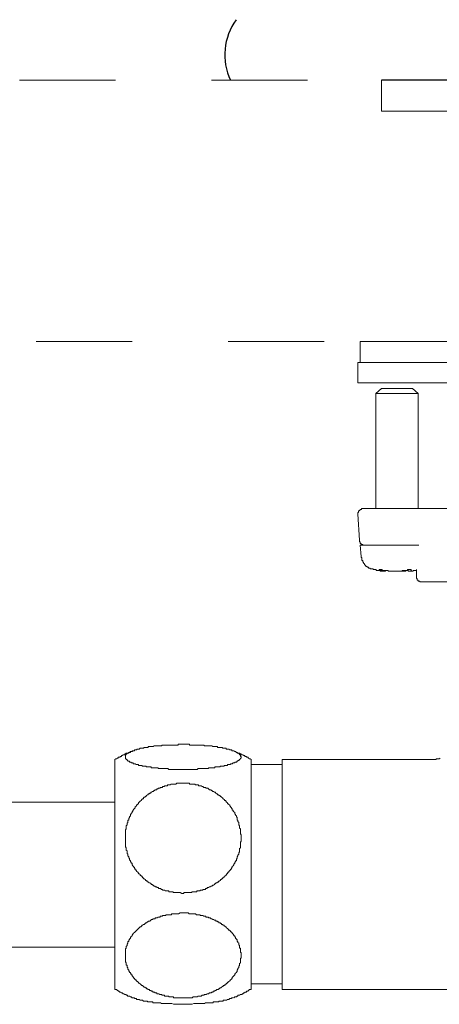
# Model space of a CAD drawing. Units: millimetres. Extents: x -936 to 772, y -416 to 1081.
# Drawn here: x -410 to -348, y -250 to -105 of the extents above; entities that cross this region are included whole.
import ezdxf

# ---------------------------------------------------------------- set-up
doc = ezdxf.new("R2010")
doc.units = ezdxf.units.MM
doc.linetypes.add('AI-Linetype-25', pattern=[0.705556, 0.352778, -0.352778])
doc.layers.add('图层 1', color=7, linetype='Continuous')

msp = doc.modelspace()

# ---------------------------------------------------------------- linework, layer by layer
msp.add_line((-287.85, -114.17), (-356.84, -114.17))
msp.add_arc((-371.14, -110.43), 8.73, 143.7143, 205.3931)
at = {"layer": '图层 1', "linetype": 'AI-Linetype-25', "lineweight": 5, "ltscale": 40}
msp.add_line((-720.48, -114.17), (43.47, -114.17), dxfattribs=at)
at = {"layer": '图层 1', "lineweight": 9}
for points in [[(-356.84, -114.17), (-356.84, -118.73)], [(-287.85, -118.73), (-356.84, -118.73)], [(-284.85, -152.53), (-359.96, -152.53)], [(-359.96, -152.53), (-359.96, -155.64)], [(-360.32, -155.64), (-330.25, -155.64)], [(-360.32, -155.64), (-360.32, -158.64)], [(-360.32, -158.64), (-330.25, -158.64)], [(-356.84, -159.48), (-357.69, -160.2)], [(-351.46, -160.2), (-357.69, -160.2)], [(-357.69, -160.2), (-357.69, -177.09)], [(-356.84, -159.48), (-352.3, -159.48)], [(-351.46, -160.2), (-352.3, -159.48)], [(-351.46, -177.09), (-351.46, -160.2)], [(-359.48, -177.09), (-359.6, -177.09), (-359.72, -177.09), (-359.84, -177.22), (-359.96, -177.22), (-359.96, -177.34), (-360.08, -177.34), (-360.08, -177.45), (-360.2, -177.45), (-360.2, -177.58), (-360.2, -177.69), (-360.32, -177.69), (-360.32, -177.81), (-360.32, -177.93)], [(-360.32, -177.93), (-360.08, -181.77)], [(-359.48, -177.09), (-357.69, -177.09)], [(-357.69, -177.09), (-343.67, -177.09)], [(-360.08, -181.77), (-360.08, -181.88), (-360.08, -182.01), (-359.96, -182.01), (-359.96, -182.12), (-359.96, -182.24), (-359.84, -182.24), (-359.84, -182.37), (-359.72, -182.37), (-359.6, -182.37), (-359.6, -182.49), (-359.48, -182.49), (-359.36, -182.49)], [(-359.96, -182.49), (-357.69, -182.49)], [(-359.96, -182.49), (-359.84, -184.16)], [(-357.57, -182.49), (-357.69, -182.49)], [(-351.34, -182.49), (-357.57, -182.49)], [(-359.84, -184.16), (-359.84, -184.29), (-359.72, -184.29), (-359.72, -184.4), (-359.72, -184.52), (-359.72, -184.64), (-359.72, -184.76), (-359.6, -184.76), (-359.6, -184.88), (-359.6, -185), (-359.48, -185), (-359.48, -185.12), (-359.36, -185.24), (-359.36, -185.36), (-359.24, -185.36), (-359.24, -185.48), (-359.13, -185.48), (-359.13, -185.6), (-359.01, -185.6), (-358.88, -185.72), (-358.76, -185.72), (-358.76, -185.84), (-358.64, -185.84), (-358.52, -185.84), (-358.52, -185.96), (-358.41, -185.96)], [(-358.41, -185.96), (-358.29, -185.96), (-358.17, -185.96), (-358.04, -185.96), (-358.04, -186.08), (-357.93, -186.08), (-357.8, -186.08), (-357.69, -186.08), (-357.57, -186.2), (-357.45, -186.2), (-357.33, -186.2), (-357.2, -186.2), (-357.08, -186.2), (-356.96, -186.32), (-356.84, -186.32), (-356.72, -186.32), (-356.61, -186.32), (-356.49, -186.32), (-356.37, -186.32)], [(-355.88, -186.2), (-356.01, -186.2), (-356.13, -186.2), (-356.24, -186.2), (-356.37, -186.2), (-356.49, -186.2), (-356.61, -186.2), (-356.72, -186.2), (-356.72, -186.08), (-356.84, -186.08), (-356.96, -186.08), (-357.08, -186.08), (-357.2, -186.08), (-357.2, -186.2), (-357.08, -186.2), (-356.96, -186.2), (-356.84, -186.2)], [(-356.24, -186.32), (-356.37, -186.32), (-356.49, -186.32), (-356.61, -186.32), (-356.72, -186.32), (-356.84, -186.32), (-356.84, -186.2)], [(-356.24, -186.32), (-356.24, -186.2)], [(-355.88, -186.2), (-355.88, -186.32), (-355.77, -186.32), (-355.65, -186.32), (-355.53, -186.32), (-355.41, -186.32), (-355.29, -186.32), (-355.17, -186.32), (-355.05, -186.32), (-354.93, -186.32), (-354.82, -186.32), (-354.69, -186.32), (-354.57, -186.32), (-354.45, -186.32), (-354.33, -186.32), (-354.21, -186.32), (-354.09, -186.32), (-353.98, -186.32), (-353.85, -186.32), (-353.73, -186.2)], [(-353.26, -186.2), (-353.26, -186.32), (-353.38, -186.32), (-353.49, -186.32), (-353.61, -186.32), (-353.73, -186.32), (-353.85, -186.32), (-353.98, -186.32), (-354.09, -186.32), (-354.21, -186.32), (-354.33, -186.32), (-354.45, -186.32), (-354.57, -186.32)], [(-352.54, -186.2), (-352.42, -186.2), (-352.54, -186.08), (-352.65, -186.08), (-352.77, -186.08), (-352.9, -186.08), (-353.02, -186.08), (-353.02, -186.2), (-353.13, -186.2), (-353.26, -186.2), (-353.38, -186.2), (-353.49, -186.2), (-353.61, -186.2), (-353.73, -186.2)], [(-353.26, -186.2), (-353.13, -186.2), (-353.02, -186.2), (-352.9, -186.2)], [(-352.9, -186.08), (-352.9, -186.32)], [(-352.77, -186.32), (-352.65, -186.32), (-352.54, -186.32), (-352.42, -186.32), (-352.3, -186.32), (-352.18, -186.32), (-352.18, -186.2), (-352.06, -186.2), (-351.93, -186.2), (-351.82, -186.2), (-351.7, -186.2)], [(-351.7, -187.16), (-351.7, -186.08)], [(-351.7, -187.16), (-351.7, -187.28), (-351.7, -187.4), (-351.58, -187.4), (-351.58, -187.52), (-351.58, -187.64), (-351.46, -187.64), (-351.46, -187.76), (-351.34, -187.76), (-351.22, -187.76), (-351.22, -187.87), (-351.1, -187.87)], [(-351.1, -187.87), (-350.98, -187.87)], [(-293.72, -187.87), (-350.98, -187.87)], [(-393.38, -212.69), (-393.5, -212.8), (-393.62, -212.8), (-393.74, -212.8), (-393.86, -212.93), (-393.98, -212.93), (-394.1, -213.04), (-394.22, -213.04), (-394.34, -213.04), (-394.46, -213.16), (-394.58, -213.16), (-394.58, -213.28), (-394.71, -213.28), (-394.82, -213.28), (-394.94, -213.41), (-395.06, -213.41), (-395.06, -213.52), (-395.18, -213.52), (-395.3, -213.64), (-395.42, -213.64), (-395.55, -213.64), (-395.55, -213.76), (-395.66, -213.76), (-395.78, -213.89), (-395.9, -213.89), (-396.02, -214)], [(-385.96, -215.44), (-385.6, -215.44), (-385.36, -215.44), (-385.12, -215.44), (-385, -215.44), (-384.76, -215.44), (-384.52, -215.44), (-384.41, -215.44), (-384.16, -215.44), (-384.04, -215.44), (-383.93, -215.44), (-383.8, -215.32), (-383.68, -215.32), (-383.56, -215.32), (-383.44, -215.32), (-383.32, -215.32), (-383.2, -215.32), (-383.08, -215.32), (-382.96, -215.32), (-382.84, -215.32), (-382.72, -215.32), (-382.6, -215.32), (-382.48, -215.32), (-382.36, -215.32), (-382.24, -215.32), (-382.24, -215.2), (-382.13, -215.2), (-382.01, -215.2), (-381.88, -215.2), (-381.76, -215.2), (-381.64, -215.2), (-381.53, -215.2), (-381.4, -215.2), (-381.28, -215.08), (-381.17, -215.08), (-381.05, -215.08), (-380.93, -215.08), (-380.81, -215.08), (-380.68, -215.08), (-380.57, -215.08), (-380.57, -214.96), (-380.45, -214.96), (-380.33, -214.96), (-380.21, -214.96), (-380.09, -214.96), (-379.97, -214.96), (-379.97, -214.84), (-379.85, -214.84), (-379.73, -214.84), (-379.61, -214.84), (-379.49, -214.84), (-379.49, -214.72), (-379.37, -214.72), (-379.25, -214.72), (-379.13, -214.72), (-379.01, -214.72), (-379.01, -214.6), (-378.89, -214.6), (-378.77, -214.6), (-378.65, -214.49), (-378.53, -214.49), (-378.41, -214.49), (-378.41, -214.36), (-378.28, -214.36), (-378.16, -214.36), (-378.05, -214.24), (-377.93, -214.24), (-377.93, -214.13), (-377.81, -214.13), (-377.69, -214), (-377.57, -213.89), (-377.57, -213.76), (-377.45, -213.76), (-377.45, -213.64), (-377.45, -213.52), (-377.57, -213.52), (-377.57, -213.41), (-377.57, -213.28), (-377.69, -213.28), (-377.69, -213.16), (-377.81, -213.16), (-377.81, -213.04), (-377.93, -213.04), (-378.05, -213.04), (-378.05, -212.93), (-378.16, -212.93), (-378.28, -212.8), (-378.41, -212.8), (-378.53, -212.69), (-378.65, -212.69), (-378.77, -212.69), (-378.89, -212.57), (-379.01, -212.57), (-379.13, -212.57), (-379.25, -212.44), (-379.37, -212.44), (-379.49, -212.44), (-379.61, -212.44), (-379.73, -212.33), (-379.85, -212.33), (-379.97, -212.33), (-380.09, -212.33), (-380.21, -212.33), (-380.21, -212.21), (-380.33, -212.21), (-380.45, -212.21), (-380.57, -212.21), (-380.68, -212.21), (-380.81, -212.21), (-380.93, -212.21), (-380.93, -212.08), (-381.05, -212.08), (-381.17, -212.08), (-381.28, -212.08), (-381.4, -212.08), (-381.53, -212.08), (-381.64, -212.08), (-381.76, -211.97), (-381.88, -211.97), (-382.01, -211.97), (-382.13, -211.97), (-382.24, -211.97), (-382.36, -211.97), (-382.48, -211.97), (-382.6, -211.97), (-382.72, -211.97), (-382.84, -211.97), (-382.96, -211.85), (-383.08, -211.85), (-383.2, -211.85), (-383.32, -211.85), (-383.44, -211.85), (-383.56, -211.85), (-383.68, -211.85), (-383.8, -211.85), (-383.93, -211.85), (-384.04, -211.85), (-384.16, -211.85), (-384.28, -211.85), (-384.41, -211.85), (-384.52, -211.85), (-384.76, -211.85), (-385, -211.85), (-385.12, -211.72), (-385.36, -211.72), (-385.6, -211.72), (-385.83, -211.72), (-385.96, -211.72), (-386.2, -211.72), (-386.44, -211.72), (-386.67, -211.72), (-386.79, -211.85), (-387.04, -211.85), (-387.27, -211.85), (-387.52, -211.85), (-387.63, -211.85), (-387.75, -211.85), (-387.88, -211.85), (-387.99, -211.85), (-388.11, -211.85), (-388.23, -211.85), (-388.35, -211.85), (-388.47, -211.85), (-388.59, -211.85), (-388.71, -211.85), (-388.83, -211.85), (-388.95, -211.85), (-389.08, -211.85), (-389.19, -211.97), (-389.31, -211.97), (-389.42, -211.97), (-389.55, -211.97), (-389.67, -211.97), (-389.79, -211.97), (-389.91, -211.97), (-390.03, -211.97), (-390.15, -211.97), (-390.27, -211.97), (-390.39, -212.08), (-390.51, -212.08), (-390.63, -212.08), (-390.75, -212.08), (-390.87, -212.08), (-390.98, -212.08), (-391.11, -212.08), (-391.11, -212.21), (-391.23, -212.21), (-391.35, -212.21), (-391.47, -212.21), (-391.59, -212.21), (-391.7, -212.21), (-391.82, -212.33), (-391.94, -212.33), (-392.06, -212.33), (-392.18, -212.33), (-392.31, -212.33), (-392.43, -212.44), (-392.54, -212.44), (-392.66, -212.44), (-392.78, -212.44), (-392.78, -212.57), (-392.9, -212.57), (-393.02, -212.57), (-393.15, -212.57), (-393.15, -212.69), (-393.26, -212.69), (-393.38, -212.69), (-393.5, -212.69), (-393.5, -212.8), (-393.62, -212.8), (-393.74, -212.8), (-393.74, -212.93), (-393.86, -212.93), (-393.98, -212.93), (-393.98, -213.04), (-394.1, -213.04), (-394.22, -213.04), (-394.22, -213.16), (-394.34, -213.16), (-394.34, -213.28), (-394.46, -213.28), (-394.46, -213.41), (-394.46, -213.52), (-394.46, -213.64), (-394.46, -213.76), (-394.46, -213.89), (-394.34, -213.89), (-394.34, -214), (-394.22, -214), (-394.22, -214.13), (-394.1, -214.13), (-394.1, -214.24), (-393.98, -214.24), (-393.86, -214.24), (-393.86, -214.36), (-393.74, -214.36), (-393.62, -214.36), (-393.62, -214.49), (-393.5, -214.49), (-393.38, -214.49), (-393.26, -214.6), (-393.15, -214.6), (-393.02, -214.6), (-392.9, -214.72), (-392.78, -214.72), (-392.66, -214.72), (-392.54, -214.72), (-392.54, -214.84), (-392.43, -214.84), (-392.31, -214.84), (-392.18, -214.84), (-392.06, -214.84), (-391.94, -214.96), (-391.82, -214.96), (-391.7, -214.96), (-391.59, -214.96), (-391.47, -214.96), (-391.35, -215.08), (-391.23, -215.08), (-391.11, -215.08), (-390.98, -215.08), (-390.87, -215.08), (-390.75, -215.08), (-390.63, -215.2), (-390.51, -215.2), (-390.39, -215.2), (-390.27, -215.2), (-390.15, -215.2), (-390.03, -215.2), (-389.91, -215.2), (-389.79, -215.2), (-389.67, -215.2), (-389.67, -215.32), (-389.55, -215.32), (-389.42, -215.32), (-389.31, -215.32), (-389.19, -215.32), (-389.08, -215.32), (-388.95, -215.32), (-388.83, -215.32), (-388.71, -215.32), (-388.59, -215.32), (-388.47, -215.32), (-388.35, -215.32), (-388.23, -215.32), (-388.11, -215.44), (-387.99, -215.44), (-387.88, -215.44), (-387.75, -215.44), (-387.63, -215.44), (-387.52, -215.44), (-387.39, -215.44), (-387.27, -215.44), (-387.04, -215.44), (-386.79, -215.44), (-386.67, -215.44), (-386.44, -215.44), (-385.96, -215.44), (-385.96, -215.44)], [(-376.01, -214), (-376.13, -213.89), (-376.25, -213.89), (-376.37, -213.76), (-376.49, -213.64), (-376.61, -213.64), (-376.73, -213.52), (-376.85, -213.52), (-376.97, -213.41), (-377.09, -213.41), (-377.21, -213.28), (-377.33, -213.28), (-377.45, -213.28), (-377.45, -213.16), (-377.57, -213.16), (-377.69, -213.04), (-377.81, -213.04), (-377.93, -213.04), (-378.05, -212.93), (-378.16, -212.93), (-378.28, -212.8), (-378.41, -212.8), (-378.53, -212.69)], [(-396.02, -214), (-396.02, -225.75)], [(-376.01, -214), (-376.01, -225.75)], [(-349.06, -214), (-371.46, -214)], [(-371.46, -230.9), (-371.46, -214)], [(-348.22, -213.76), (-348.34, -213.89), (-348.46, -213.89), (-348.58, -213.89), (-348.7, -213.89), (-348.82, -213.89), (-348.82, -214), (-348.94, -214), (-349.06, -214)], [(-371.46, -214.72), (-376.01, -214.72)], [(-385.96, -233.66), (-385.83, -233.54), (-385.6, -233.54), (-385.36, -233.54), (-385.24, -233.54), (-385.12, -233.54), (-385, -233.54), (-384.88, -233.54), (-384.76, -233.54), (-384.64, -233.41), (-384.52, -233.41), (-384.41, -233.41), (-384.28, -233.41), (-384.16, -233.41), (-384.04, -233.41), (-383.93, -233.3), (-383.8, -233.3), (-383.68, -233.3), (-383.56, -233.3), (-383.44, -233.18), (-383.32, -233.18), (-383.2, -233.18), (-383.08, -233.18), (-383.08, -233.06), (-382.96, -233.06), (-382.84, -233.06), (-382.72, -233.06), (-382.72, -232.93), (-382.6, -232.93), (-382.48, -232.93), (-382.48, -232.81), (-382.36, -232.81), (-382.24, -232.81), (-382.13, -232.7), (-382.01, -232.7), (-381.88, -232.58), (-381.76, -232.58), (-381.64, -232.46), (-381.53, -232.46), (-381.4, -232.33), (-381.28, -232.22), (-381.17, -232.22), (-381.17, -232.1), (-381.05, -232.1), (-380.93, -231.98), (-380.81, -231.98), (-380.81, -231.86), (-380.68, -231.86), (-380.57, -231.74), (-380.45, -231.62), (-380.33, -231.62), (-380.33, -231.5), (-380.21, -231.5), (-380.21, -231.38), (-380.09, -231.38), (-379.97, -231.26), (-379.97, -231.14), (-379.85, -231.14), (-379.73, -231.02), (-379.61, -230.9), (-379.61, -230.78), (-379.49, -230.78), (-379.49, -230.66), (-379.37, -230.54), (-379.25, -230.54), (-379.25, -230.42), (-379.13, -230.3), (-379.01, -230.18), (-379.01, -230.07), (-378.89, -230.07), (-378.89, -229.94), (-378.77, -229.82), (-378.77, -229.71), (-378.65, -229.58), (-378.53, -229.46), (-378.53, -229.34), (-378.41, -229.22), (-378.41, -229.11), (-378.28, -228.99), (-378.28, -228.86), (-378.16, -228.86), (-378.16, -228.74), (-378.16, -228.62), (-378.05, -228.5), (-378.05, -228.38), (-378.05, -228.27), (-377.93, -228.14), (-377.93, -228.02), (-377.81, -227.9), (-377.81, -227.78), (-377.81, -227.67), (-377.69, -227.54), (-377.69, -227.42), (-377.69, -227.3), (-377.69, -227.19), (-377.69, -227.06), (-377.57, -226.95), (-377.57, -226.82), (-377.57, -226.71), (-377.57, -226.59), (-377.57, -226.46), (-377.57, -226.34), (-377.57, -226.22), (-377.57, -226.11), (-377.45, -225.99), (-377.45, -225.87), (-377.45, -225.75), (-377.45, -225.63), (-377.45, -225.51), (-377.45, -225.39), (-377.45, -225.26), (-377.45, -225.15), (-377.45, -225.03), (-377.57, -224.91), (-377.57, -224.79), (-377.57, -224.67), (-377.57, -224.55), (-377.57, -224.43), (-377.57, -224.31), (-377.57, -224.19), (-377.69, -224.07), (-377.69, -223.95), (-377.69, -223.84), (-377.69, -223.71), (-377.81, -223.59), (-377.81, -223.47), (-377.81, -223.35), (-377.81, -223.23), (-377.93, -223.11), (-377.93, -222.99), (-377.93, -222.87), (-378.05, -222.87), (-378.05, -222.75), (-378.05, -222.63), (-378.05, -222.51), (-378.16, -222.39), (-378.16, -222.27), (-378.28, -222.15), (-378.28, -222.03), (-378.41, -222.03), (-378.41, -221.91), (-378.41, -221.79), (-378.53, -221.67), (-378.65, -221.55), (-378.65, -221.43), (-378.77, -221.43), (-378.77, -221.31), (-378.77, -221.19), (-378.89, -221.19), (-378.89, -221.07), (-379.01, -220.95), (-379.01, -220.83), (-379.13, -220.83), (-379.13, -220.71), (-379.25, -220.59), (-379.37, -220.47), (-379.49, -220.47), (-379.49, -220.35), (-379.61, -220.23), (-379.73, -220.11), (-379.73, -219.99), (-379.85, -219.99), (-379.97, -219.88), (-380.09, -219.76), (-380.21, -219.63), (-380.33, -219.51), (-380.45, -219.4), (-380.57, -219.4), (-380.57, -219.27), (-380.68, -219.27), (-380.81, -219.16), (-380.93, -219.16), (-380.93, -219.04), (-381.05, -219.04), (-381.17, -218.92), (-381.28, -218.79), (-381.4, -218.79), (-381.53, -218.67), (-381.64, -218.67), (-381.76, -218.55), (-381.88, -218.55), (-381.88, -218.43), (-382.01, -218.43), (-382.13, -218.43), (-382.24, -218.31), (-382.36, -218.2), (-382.48, -218.2), (-382.6, -218.2), (-382.72, -218.07), (-382.84, -218.07), (-382.96, -218.07), (-383.08, -217.96), (-383.2, -217.96), (-383.32, -217.84), (-383.44, -217.84), (-383.56, -217.84), (-383.68, -217.84), (-383.8, -217.71), (-383.93, -217.71), (-384.04, -217.71), (-384.16, -217.71), (-384.28, -217.6), (-384.41, -217.6), (-384.52, -217.6), (-384.64, -217.6), (-384.76, -217.6), (-384.88, -217.6), (-385, -217.6), (-385.12, -217.48), (-385.24, -217.48), (-385.36, -217.48), (-385.48, -217.48), (-385.6, -217.48), (-385.72, -217.48), (-385.83, -217.48), (-385.96, -217.48), (-386.07, -217.48), (-386.2, -217.48), (-386.32, -217.48), (-386.44, -217.48), (-386.56, -217.48), (-386.67, -217.48), (-386.79, -217.48), (-386.91, -217.48), (-387.04, -217.6), (-387.16, -217.6), (-387.27, -217.6), (-387.39, -217.6), (-387.52, -217.6), (-387.63, -217.6), (-387.75, -217.6), (-387.88, -217.71), (-387.99, -217.71), (-388.11, -217.71), (-388.23, -217.71), (-388.35, -217.84), (-388.47, -217.84), (-388.59, -217.84), (-388.71, -217.84), (-388.71, -217.96), (-388.83, -217.96), (-388.95, -217.96), (-389.08, -218.07), (-389.19, -218.07), (-389.31, -218.07), (-389.42, -218.2), (-389.55, -218.2), (-389.67, -218.2), (-389.67, -218.31), (-389.79, -218.31), (-389.91, -218.43), (-390.03, -218.43), (-390.15, -218.43), (-390.15, -218.55), (-390.27, -218.55), (-390.39, -218.67), (-390.51, -218.67), (-390.63, -218.79), (-390.75, -218.79), (-390.75, -218.92), (-390.87, -218.92), (-390.98, -219.04), (-391.11, -219.04), (-391.11, -219.16), (-391.23, -219.16), (-391.35, -219.27), (-391.47, -219.4), (-391.59, -219.4), (-391.59, -219.51), (-391.7, -219.51), (-391.82, -219.63), (-391.82, -219.76), (-391.94, -219.76), (-392.06, -219.88), (-392.18, -219.99), (-392.31, -220.11), (-392.43, -220.23), (-392.54, -220.35), (-392.54, -220.47), (-392.66, -220.47), (-392.66, -220.59), (-392.78, -220.59), (-392.78, -220.71), (-392.9, -220.83), (-393.02, -220.95), (-393.02, -221.07), (-393.15, -221.19), (-393.26, -221.31), (-393.26, -221.43), (-393.38, -221.43), (-393.38, -221.55), (-393.5, -221.67), (-393.5, -221.79), (-393.62, -221.91), (-393.62, -222.03), (-393.74, -222.03), (-393.74, -222.15), (-393.74, -222.27), (-393.86, -222.39), (-393.86, -222.51), (-393.98, -222.63), (-393.98, -222.75), (-393.98, -222.87), (-394.1, -222.87), (-394.1, -222.99), (-394.1, -223.11), (-394.1, -223.23), (-394.22, -223.35), (-394.22, -223.47), (-394.22, -223.59), (-394.34, -223.71), (-394.34, -223.84), (-394.34, -223.95), (-394.34, -224.07), (-394.34, -224.19), (-394.46, -224.31), (-394.46, -224.43), (-394.46, -224.55), (-394.46, -224.67), (-394.46, -224.79), (-394.46, -224.91), (-394.46, -225.03), (-394.46, -225.15), (-394.46, -225.26), (-394.46, -225.39), (-394.46, -225.51), (-394.46, -225.63), (-394.46, -225.75), (-394.46, -225.87), (-394.46, -225.99), (-394.46, -226.11), (-394.46, -226.22), (-394.46, -226.34), (-394.46, -226.46), (-394.46, -226.59), (-394.46, -226.71), (-394.46, -226.82), (-394.34, -226.95), (-394.34, -227.06), (-394.34, -227.19), (-394.34, -227.3), (-394.22, -227.42), (-394.22, -227.54), (-394.22, -227.67), (-394.22, -227.78), (-394.1, -227.9), (-394.1, -228.02), (-394.1, -228.14), (-393.98, -228.27), (-393.98, -228.38), (-393.98, -228.5), (-393.86, -228.5), (-393.86, -228.62), (-393.86, -228.74), (-393.74, -228.86), (-393.74, -228.99), (-393.62, -229.11), (-393.62, -229.22), (-393.5, -229.22), (-393.5, -229.34), (-393.5, -229.46), (-393.38, -229.58), (-393.26, -229.71), (-393.26, -229.82), (-393.15, -229.82), (-393.15, -229.94), (-393.02, -230.07), (-393.02, -230.18), (-392.9, -230.18), (-392.9, -230.3), (-392.78, -230.42), (-392.66, -230.54), (-392.54, -230.66), (-392.54, -230.78), (-392.43, -230.78), (-392.31, -230.9), (-392.31, -231.02), (-392.18, -231.02), (-392.18, -231.14), (-392.06, -231.14), (-391.94, -231.26), (-391.94, -231.38), (-391.82, -231.38), (-391.82, -231.5), (-391.7, -231.5), (-391.59, -231.62), (-391.47, -231.74), (-391.35, -231.74), (-391.35, -231.86), (-391.23, -231.86), (-391.11, -231.98), (-390.98, -232.1), (-390.87, -232.1), (-390.75, -232.22), (-390.63, -232.33), (-390.51, -232.33), (-390.51, -232.46), (-390.39, -232.46), (-390.27, -232.58), (-390.15, -232.58), (-390.03, -232.7), (-389.91, -232.7), (-389.79, -232.81), (-389.67, -232.81), (-389.55, -232.93), (-389.42, -232.93), (-389.31, -232.93), (-389.19, -233.06), (-389.08, -233.06), (-388.95, -233.18), (-388.83, -233.18), (-388.71, -233.18), (-388.59, -233.3), (-388.47, -233.3), (-388.35, -233.3), (-388.23, -233.3), (-388.11, -233.3), (-388.11, -233.41), (-387.99, -233.41), (-387.88, -233.41), (-387.75, -233.41), (-387.63, -233.41), (-387.52, -233.41), (-387.39, -233.54), (-387.27, -233.54), (-387.16, -233.54), (-387.04, -233.54), (-386.91, -233.54), (-386.79, -233.54), (-386.67, -233.54), (-386.56, -233.54), (-386.44, -233.54), (-386.2, -233.66), (-385.96, -233.66), (-385.96, -233.66)], [(-396.02, -220.23), (-452.68, -220.23)], [(-396.02, -225.75), (-396.02, -247.8)], [(-376.01, -225.75), (-376.01, -247.8)], [(-371.46, -247.8), (-371.46, -230.9)], [(-385.96, -236.53), (-386.2, -236.53), (-386.44, -236.53), (-386.67, -236.65), (-386.79, -236.65), (-386.91, -236.65), (-387.04, -236.65), (-387.16, -236.65), (-387.27, -236.65), (-387.39, -236.65), (-387.52, -236.65), (-387.63, -236.65), (-387.75, -236.78), (-387.88, -236.78), (-387.99, -236.78), (-388.11, -236.78), (-388.23, -236.78), (-388.35, -236.78), (-388.47, -236.78), (-388.59, -236.89), (-388.71, -236.89), (-388.83, -236.89), (-388.95, -236.89), (-389.08, -237.01), (-389.19, -237.01), (-389.31, -237.01), (-389.42, -237.13), (-389.55, -237.13), (-389.67, -237.13), (-389.79, -237.25), (-389.91, -237.25), (-390.03, -237.25), (-390.15, -237.37), (-390.27, -237.37), (-390.39, -237.37), (-390.51, -237.49), (-390.63, -237.49), (-390.75, -237.61), (-390.87, -237.73), (-390.98, -237.73), (-391.11, -237.73), (-391.11, -237.85), (-391.23, -237.85), (-391.35, -237.97), (-391.47, -237.97), (-391.59, -238.09), (-391.7, -238.21), (-391.82, -238.21), (-391.94, -238.33), (-392.06, -238.33), (-392.06, -238.45), (-392.18, -238.45), (-392.18, -238.57), (-392.31, -238.57), (-392.43, -238.69), (-392.54, -238.81), (-392.66, -238.93), (-392.78, -239.05), (-392.9, -239.17), (-393.02, -239.29), (-393.15, -239.4), (-393.26, -239.52), (-393.38, -239.65), (-393.5, -239.77), (-393.5, -239.89), (-393.62, -240.01), (-393.74, -240.13), (-393.74, -240.25), (-393.86, -240.36), (-393.86, -240.49), (-393.98, -240.49), (-393.98, -240.61), (-393.98, -240.73), (-394.1, -240.73), (-394.1, -240.85), (-394.1, -240.97), (-394.22, -241.09), (-394.22, -241.21), (-394.22, -241.33), (-394.34, -241.45), (-394.34, -241.57), (-394.34, -241.69), (-394.46, -241.81), (-394.46, -241.92), (-394.46, -242.05), (-394.46, -242.16), (-394.46, -242.28), (-394.46, -242.41), (-394.46, -242.53), (-394.46, -242.64), (-394.46, -242.76), (-394.46, -242.88), (-394.46, -243), (-394.46, -243.12), (-394.46, -243.24), (-394.46, -243.37), (-394.46, -243.48), (-394.46, -243.6), (-394.46, -243.72), (-394.34, -243.84), (-394.34, -243.96), (-394.34, -244.08), (-394.34, -244.21), (-394.22, -244.21), (-394.22, -244.32), (-394.22, -244.44), (-394.22, -244.56), (-394.1, -244.56), (-394.1, -244.68), (-394.1, -244.8), (-393.98, -244.93), (-393.98, -245.04), (-393.86, -245.16), (-393.86, -245.28), (-393.74, -245.28), (-393.74, -245.4), (-393.62, -245.52), (-393.62, -245.64), (-393.5, -245.64), (-393.5, -245.76), (-393.38, -245.88), (-393.26, -246), (-393.26, -246.12), (-393.15, -246.12), (-393.15, -246.24), (-393.02, -246.24), (-393.02, -246.36), (-392.9, -246.36), (-392.9, -246.48), (-392.78, -246.48), (-392.78, -246.6), (-392.66, -246.6), (-392.66, -246.72), (-392.54, -246.72), (-392.54, -246.84), (-392.43, -246.84), (-392.31, -246.96), (-392.18, -247.08), (-392.06, -247.2), (-391.94, -247.2), (-391.82, -247.32), (-391.7, -247.44), (-391.59, -247.44), (-391.59, -247.55), (-391.47, -247.55), (-391.35, -247.55), (-391.35, -247.68), (-391.23, -247.68), (-391.11, -247.8), (-390.98, -247.8), (-390.87, -247.91), (-390.75, -247.91), (-390.63, -248.04), (-390.51, -248.04), (-390.39, -248.15), (-390.27, -248.15), (-390.15, -248.15), (-390.15, -248.27), (-390.03, -248.27), (-389.91, -248.27), (-389.79, -248.4), (-389.67, -248.4), (-389.55, -248.4), (-389.42, -248.51), (-389.31, -248.51), (-389.19, -248.51), (-389.08, -248.63), (-388.95, -248.63), (-388.83, -248.63), (-388.71, -248.63), (-388.71, -248.76), (-388.59, -248.76), (-388.47, -248.76), (-388.35, -248.76), (-388.23, -248.76), (-388.11, -248.76), (-388.11, -248.87), (-387.99, -248.87), (-387.88, -248.87), (-387.75, -248.87), (-387.63, -248.87), (-387.52, -248.87), (-387.39, -248.87), (-387.39, -248.99), (-387.27, -248.99), (-387.16, -248.99), (-387.04, -248.99), (-386.91, -248.99), (-386.79, -248.99), (-386.67, -248.99), (-386.56, -248.99), (-386.44, -248.99), (-386.32, -248.99), (-386.2, -248.99), (-386.07, -248.99), (-385.96, -248.99), (-385.83, -248.99), (-385.72, -248.99), (-385.6, -248.99), (-385.48, -248.99), (-385.36, -248.99), (-385.24, -248.99), (-385.12, -248.99), (-385, -248.99), (-384.88, -248.99), (-384.76, -248.99), (-384.64, -248.99), (-384.52, -248.87), (-384.41, -248.87), (-384.28, -248.87), (-384.16, -248.87), (-384.04, -248.87), (-383.93, -248.87), (-383.8, -248.76), (-383.68, -248.76), (-383.56, -248.76), (-383.44, -248.76), (-383.32, -248.76), (-383.2, -248.63), (-383.08, -248.63), (-382.96, -248.63), (-382.84, -248.51), (-382.72, -248.51), (-382.6, -248.51), (-382.48, -248.4), (-382.36, -248.4), (-382.24, -248.4), (-382.13, -248.27), (-382.01, -248.27), (-381.88, -248.27), (-381.76, -248.15), (-381.64, -248.15), (-381.53, -248.04), (-381.4, -248.04), (-381.28, -247.91), (-381.17, -247.91), (-381.05, -247.8), (-380.93, -247.8), (-380.81, -247.8), (-380.81, -247.68), (-380.68, -247.68), (-380.57, -247.55), (-380.45, -247.55), (-380.33, -247.44), (-380.21, -247.32), (-380.09, -247.32), (-380.09, -247.2), (-379.97, -247.2), (-379.85, -247.08), (-379.73, -247.08), (-379.73, -246.96), (-379.61, -246.96), (-379.61, -246.84), (-379.49, -246.84), (-379.49, -246.72), (-379.37, -246.72), (-379.25, -246.6), (-379.13, -246.48), (-379.01, -246.36), (-378.89, -246.24), (-378.77, -246.12), (-378.77, -246), (-378.65, -245.88), (-378.53, -245.76), (-378.41, -245.64), (-378.41, -245.52), (-378.28, -245.4), (-378.16, -245.28), (-378.16, -245.16), (-378.05, -245.16), (-378.05, -245.04), (-378.05, -244.93), (-377.93, -244.8), (-377.93, -244.68), (-377.81, -244.56), (-377.81, -244.44), (-377.81, -244.32), (-377.69, -244.32), (-377.69, -244.21), (-377.69, -244.08), (-377.69, -243.96), (-377.57, -243.84), (-377.57, -243.72), (-377.57, -243.6), (-377.57, -243.48), (-377.57, -243.37), (-377.57, -243.24), (-377.45, -243.12), (-377.45, -243), (-377.45, -242.88), (-377.45, -242.76), (-377.45, -242.64), (-377.45, -242.53), (-377.45, -242.41), (-377.57, -242.28), (-377.57, -242.16), (-377.57, -242.05), (-377.57, -241.92), (-377.57, -241.81), (-377.57, -241.69), (-377.69, -241.69), (-377.69, -241.57), (-377.69, -241.45), (-377.69, -241.33), (-377.81, -241.21), (-377.81, -241.09), (-377.81, -240.97), (-377.93, -240.85), (-377.93, -240.73), (-378.05, -240.73), (-378.05, -240.61), (-378.05, -240.49), (-378.16, -240.36), (-378.28, -240.25), (-378.28, -240.13), (-378.41, -240.01), (-378.41, -239.89), (-378.53, -239.89), (-378.53, -239.77), (-378.65, -239.65), (-378.77, -239.52), (-378.77, -239.4), (-378.89, -239.4), (-378.89, -239.29), (-379.01, -239.29), (-379.01, -239.17), (-379.13, -239.17), (-379.13, -239.05), (-379.25, -239.05), (-379.37, -238.93), (-379.49, -238.81), (-379.61, -238.69), (-379.73, -238.57), (-379.85, -238.45), (-379.97, -238.45), (-379.97, -238.33), (-380.09, -238.33), (-380.21, -238.21), (-380.33, -238.21), (-380.33, -238.09), (-380.45, -238.09), (-380.57, -237.97), (-380.68, -237.97), (-380.81, -237.85), (-380.93, -237.85), (-380.93, -237.73), (-381.05, -237.73), (-381.17, -237.73), (-381.17, -237.61), (-381.28, -237.61), (-381.4, -237.61), (-381.53, -237.49), (-381.64, -237.49), (-381.76, -237.37), (-381.88, -237.37), (-382.01, -237.25), (-382.13, -237.25), (-382.24, -237.25), (-382.24, -237.13), (-382.36, -237.13), (-382.48, -237.13), (-382.6, -237.13), (-382.72, -237.01), (-382.84, -237.01), (-382.96, -237.01), (-383.08, -236.89), (-383.2, -236.89), (-383.32, -236.89), (-383.44, -236.89), (-383.56, -236.78), (-383.68, -236.78), (-383.8, -236.78), (-383.93, -236.78), (-384.04, -236.78), (-384.16, -236.65), (-384.28, -236.65), (-384.41, -236.65), (-384.52, -236.65), (-384.64, -236.65), (-384.76, -236.65), (-384.88, -236.65), (-385, -236.65), (-385.12, -236.65), (-385.24, -236.53), (-385.36, -236.53), (-385.6, -236.53), (-385.83, -236.53), (-385.96, -236.53), (-385.96, -236.53)], [(-452.68, -241.57), (-396.02, -241.57)], [(-376.01, -246.96), (-371.46, -246.96)], [(-396.02, -247.8), (-395.9, -247.8), (-395.78, -247.8), (-395.66, -247.91), (-395.55, -247.91), (-395.55, -248.04), (-395.42, -248.04), (-395.3, -248.15), (-395.18, -248.15), (-395.06, -248.27), (-394.94, -248.27), (-394.82, -248.4), (-394.71, -248.4), (-394.58, -248.51), (-394.46, -248.51), (-394.34, -248.51), (-394.34, -248.63), (-394.22, -248.63), (-394.1, -248.76), (-393.98, -248.76), (-393.86, -248.76), (-393.74, -248.87), (-393.62, -248.87), (-393.5, -248.99)], [(-378.53, -248.99), (-378.41, -248.87), (-378.28, -248.87), (-378.16, -248.87), (-378.05, -248.76), (-377.93, -248.76), (-377.93, -248.63), (-377.81, -248.63), (-377.69, -248.63), (-377.57, -248.51), (-377.45, -248.51), (-377.33, -248.51), (-377.33, -248.4), (-377.21, -248.4), (-377.09, -248.27), (-376.97, -248.27), (-376.85, -248.15), (-376.73, -248.15), (-376.61, -248.04), (-376.49, -248.04), (-376.37, -247.91), (-376.25, -247.8), (-376.13, -247.8), (-376.01, -247.8)], [(-371.46, -247.8), (-346.18, -247.8)], [(-393.5, -248.99), (-393.38, -248.99), (-393.26, -248.99), (-393.15, -248.99), (-393.15, -249.11), (-393.02, -249.11), (-392.9, -249.11), (-392.78, -249.23), (-392.66, -249.23), (-392.54, -249.23), (-392.43, -249.23), (-392.31, -249.35), (-392.18, -249.35), (-392.06, -249.35), (-391.94, -249.35), (-391.82, -249.47), (-391.7, -249.47), (-391.59, -249.47), (-391.47, -249.47), (-391.35, -249.47), (-391.23, -249.47), (-391.23, -249.6), (-391.11, -249.6), (-390.98, -249.6), (-390.87, -249.6), (-390.75, -249.6), (-390.63, -249.6), (-390.51, -249.6), (-390.39, -249.72), (-390.27, -249.72), (-390.15, -249.72), (-390.03, -249.72), (-389.91, -249.72), (-389.79, -249.72), (-389.67, -249.72), (-389.42, -249.72), (-389.31, -249.72), (-389.19, -249.83), (-389.08, -249.83), (-388.95, -249.83), (-388.83, -249.83), (-388.71, -249.83), (-388.59, -249.83), (-388.35, -249.83), (-388.23, -249.83), (-388.11, -249.83), (-387.99, -249.83), (-387.88, -249.83), (-387.75, -249.83), (-387.63, -249.83), (-387.39, -249.95), (-387.27, -249.95), (-387.16, -249.95), (-387.04, -249.95), (-386.91, -249.95), (-386.67, -249.95), (-386.56, -249.95), (-386.44, -249.95), (-386.32, -249.95), (-386.2, -249.95), (-385.96, -249.95), (-385.83, -249.95), (-385.72, -249.95), (-385.6, -249.95), (-385.48, -249.95), (-385.24, -249.95), (-385.12, -249.95), (-385, -249.95), (-384.88, -249.95), (-384.76, -249.95), (-384.64, -249.95), (-384.41, -249.83), (-384.28, -249.83), (-384.16, -249.83), (-384.04, -249.83), (-383.93, -249.83), (-383.8, -249.83), (-383.56, -249.83), (-383.44, -249.83), (-383.32, -249.83), (-383.2, -249.83), (-383.08, -249.83), (-382.96, -249.83), (-382.84, -249.83), (-382.72, -249.72), (-382.48, -249.72), (-382.36, -249.72), (-382.24, -249.72), (-382.13, -249.72), (-382.01, -249.72), (-381.88, -249.72), (-381.76, -249.72), (-381.64, -249.72), (-381.53, -249.6), (-381.4, -249.6), (-381.28, -249.6), (-381.17, -249.6), (-381.05, -249.6), (-380.93, -249.6), (-380.81, -249.6), (-380.68, -249.47), (-380.57, -249.47), (-380.45, -249.47), (-380.33, -249.47), (-380.21, -249.47), (-380.09, -249.47), (-380.09, -249.35), (-379.97, -249.35), (-379.85, -249.35), (-379.73, -249.35), (-379.61, -249.35), (-379.49, -249.23), (-379.37, -249.23), (-379.25, -249.23), (-379.13, -249.11), (-379.01, -249.11), (-378.89, -249.11), (-378.89, -248.99), (-378.77, -248.99), (-378.65, -248.99)]]:
    msp.add_lwpolyline(points, dxfattribs=at)
at = {"layer": '图层 1', "linetype": 'AI-Linetype-25', "lineweight": 5, "ltscale": 40}
msp.add_lwpolyline([(-718.05, -152.53), (44.13, -152.53)], dxfattribs=at)
at = {"layer": '图层 1', "lineweight": 9}
msp.add_open_spline([(-352.54, -186.2), (-352.54, -186.2), (-352.54, -186.32), (-352.54, -186.32), (-352.54, -186.32), (-352.65, -186.32), (-352.65, -186.32), (-352.65, -186.32), (-352.77, -186.32), (-352.77, -186.32), (-352.77, -186.32), (-352.9, -186.32), (-352.9, -186.32), (-352.9, -186.32), (-352.77, -186.32), (-352.77, -186.32)], degree=3, knots=[0, 0, 0, 0, 1, 1, 1, 2, 2, 2, 3, 3, 3, 4, 4, 4, 5, 5, 5, 5], dxfattribs=at)

doc.saveas('drawing.dxf')
